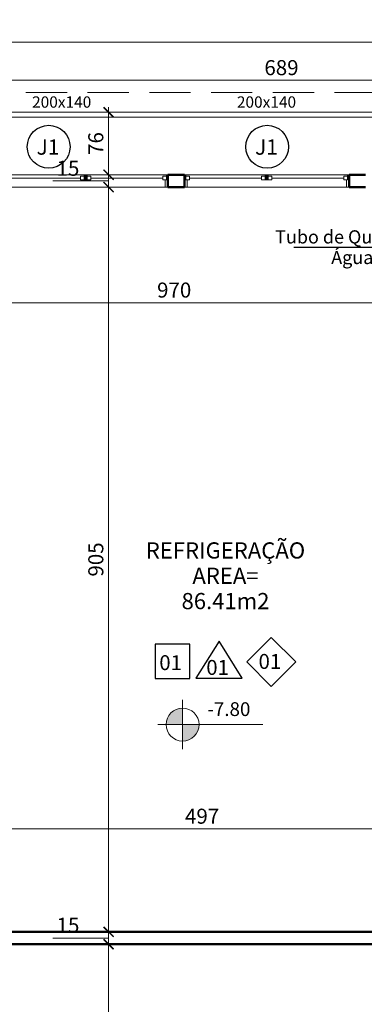
# Model space of a CAD drawing. Units: inches. Extents: x 6643 to 230932, y -24724 to 22459.
# Drawn here: x 185567 to 185986, y 8209 to 9406 of the extents above; entities that cross this region are included whole.
import ezdxf

# ---------------------------------------------------------------- set-up
doc = ezdxf.new("R2010")
doc.units = ezdxf.units.IN
doc.header["$MEASUREMENT"] = 0
doc.linetypes.add('Hidden', pattern=[0.714375, 0.47625, -0.238125])
doc.linetypes.add('IMPORT-HIDDEN _7_', pattern=[0.375, 0.25, -0.125])
for name, color, linetype in [('02', 1, 'Continuous'), ('ARQ_CTA_NIV', 7, 'Continuous'), ('ARQ_TXT_ESP', 7, 'Continuous'), ('INDICACAO', 7, 'Continuous'), ('Piso01', 251, 'Continuous')]:
    doc.layers.add(name, color=color, linetype=linetype)
for name, color, linetype, lineweight in [('ARQ_ALV_ALT', 7, 'Continuous', 50), ('ARQ_CTA_GER', 9, 'Continuous', 20), ('ARQ_ESQ_JAN', 3, 'Continuous', 9), ('ARQ_ESQ_PEI', 7, 'Continuous', 0), ('ARQ_EST_PIL', 6, 'Continuous', 13), ('ARQ_PRJ_COB', 7, 'IMPORT-HIDDEN _7_', 13), ('ARQ_SMB_CTE', 7, 'Continuous', 9), ('ARQ_TXT_AMB', 3, 'Continuous', 13), ('ARQ_TXT_GER', 11, 'Continuous', 35), ('TEXTO', 6, 'Continuous', 15)]:
    doc.layers.add(name, color=color, linetype=linetype, lineweight=lineweight)
doc.styles.get("Standard").update_dxf_attribs({"font": 'arial.ttf'})
doc.styles.add('style4', font='swissel.ttf')
doc.dimstyles.new('Cota-2_0mm_Arial_Metro', dxfattribs={"dimscale": 30.48, "dimtxt": 0.6, "dimasz": 0.4, "dimexe": 0.3, "dimexo": 0.2, "dimgap": 0.2, "dimtad": 1, "dimtoh": 1, "dimdec": 0, "dimzin": 1, "dimdsep": 46, "dimtxsty": 'Standard', "dimblk": 'ARCHTICK', "dimcen": 0.09, "dimdle": 0.2, "dimclrd": 1, "dimclre": 1, "dimclrt": 250, "dimadec": 3, "dimazin": 0, "dimtfac": 1, "dimtdec": 0, "dimtmove": 0, "dimatfit": 3, "dimfxl": 0.656168, "dimtvp": 1, "dimtolj": 1, "dimtzin": 0, "dimlwd": -1, "dimlwe": -1, "dimarcsym": 0})

# ---------------------------------------------------------------- blocks, each defined once
blk = doc.blocks.new('Awning-Double_0002 - J1-JANELA 200x140_1-23-BL SL AULA PAV-1')
at = {"layer": 'ARQ_ESQ_JAN'}
blk.add_hatch(color=256, dxfattribs=at).paths.add_polyline_path([(-1.905, -3.055), (-1.905, -9.405), (1.905, -9.405), (1.905, -3.055)], flags=0)
at = {"layer": 'ARQ_ESQ_JAN', "lineweight": 18}
for p, q in [((-96.825, 5.595), (-100, 5.595)), ((-96.825, 5.595), (-96.825, -3.055)), ((96.825, 5.595), (100, 5.595)), ((96.825, -3.055), (96.825, 5.595)), ((-100, -9.405), (-98.095, -9.405)), ((-98.095, -3.055), (-93.65, -3.055)), ((-98.095, -7.5), (-98.095, -3.055)), ((-98.095, -3.055), (-96.825, -3.055)), ((-98.095, -3.055), (-98.095, -9.405)), ((-98.095, -7.5), (-93.65, -7.5)), ((-93.65, -7.5), (-93.65, -3.055)), ((-93.65, -5.2775), (-6.35, -5.2775)), ((-6.35, -3.055), (-1.905, -3.055)), ((-6.35, -7.5), (-6.35, -3.055)), ((-6.35, -7.5), (-1.905, -7.5)), ((-1.905, -7.5), (-1.905, -3.055)), ((-1.905, -3.055), (1.905, -3.055)), ((-1.905, -9.405), (-1.905, -3.055)), ((-1.905, -3.055), (-1.905, -9.405)), ((1.905, -3.055), (-1.905, -3.055)), ((-1.905, -9.405), (1.905, -9.405)), ((-1.905, -9.405), (1.905, -9.405)), ((1.905, -7.5), (1.905, -3.055)), ((6.35, -3.055), (1.905, -3.055)), ((1.905, -9.405), (1.905, -3.055)), ((1.905, -9.405), (1.905, -3.055)), ((6.35, -7.5), (1.905, -7.5)), ((6.35, -7.5), (6.35, -3.055)), ((6.35, -5.2775), (93.65, -5.2775)), ((93.65, -7.5), (93.65, -3.055)), ((98.095, -3.055), (93.65, -3.055)), ((98.095, -7.5), (93.65, -7.5)), ((98.095, -7.5), (98.095, -3.055)), ((98.095, -3.055), (98.095, -9.405)), ((100, -9.405), (98.095, -9.405))]:
    blk.add_line(p, q, dxfattribs=at)
blk = doc.blocks.new('tubo de queda espelhado')
at = {"layer": 'ARQ_CTA_GER', "color": 1, "ltscale": 0.1}
blk.add_lwpolyline([(183935.7, 9129), (184189.8, 9129), (184255.5, 9192.9)], dxfattribs=at)
at = {"layer": 'ARQ_EST_PIL', "lineweight": 25}
for points in [[(184265, 9167.2), (184253, 9167.2), (184253, 9202.2)], [(184265, 9167.7), (184253.5, 9167.7), (184253.5, 9202.2)]]:
    blk.add_lwpolyline(points, dxfattribs=at)
for radius in [5.5, 5]:
    blk.add_circle((184259.5, 9196.7), radius, dxfattribs=at)
at = {"layer": 'ARQ_TXT_GER', "insert": (184043.5, 9149.7), "char_height": 16, "width": 419.929, "attachment_point": 2, "line_spacing_factor": 0.938532}
blk.add_mtext('Tubo de Queda %%C-100mm\\PÁgua Pluvial', dxfattribs=at)
blk = doc.blocks.new('tubo pluvial')
blk.add_blockref('tubo de queda espelhado', (1964.9, 3679.9))
blk = doc.blocks.new('_ARCHTICK')
at = {"color": 0, "linetype": 'ByBlock', "const_width": 0.15}
blk.add_lwpolyline([(-0.5, -0.5), (0.5, 0.5)], dxfattribs=at)
blk = doc.blocks.new('*D949')
at = {"layer": 'ARQ_CTA_GER', "color": 1, "transparency": 16777216}
for p, q in [((182295.2, 9223.3), (182295.2, 9387.4)), ((186255.2, 9223.3), (186255.2, 9387.4)), ((186261.2, 9378.2), (182289.1, 9378.2))]:
    blk.add_line(p, q, dxfattribs=at)
at = {"layer": 'Defpoints', "color": 0, "transparency": 16777216}
for p in [(182295.2, 9378.2), (182295.2, 9217.2), (186255.2, 9217.2)]:
    blk.add_point(p, dxfattribs=at)
at = {"layer": 'ARQ_CTA_GER', "color": 1, "transparency": 16777216, "xscale": 12.192, "yscale": 12.192, "zscale": 12.192, "rotation": 180}
blk.add_blockref('_ARCHTICK', (182295.2, 9378.2), dxfattribs=at)
at = {"layer": 'ARQ_CTA_GER', "color": 1, "transparency": 16777216, "xscale": 12.192, "yscale": 12.192, "zscale": 12.192}
blk.add_blockref('_ARCHTICK', (186255.2, 9378.2), dxfattribs=at)
at = {"layer": 'ARQ_CTA_GER', "color": 250, "transparency": 16777216, "insert": (184275.2, 9393.7), "char_height": 18.29, "attachment_point": 5}
blk.add_mtext('\\A1;3960', dxfattribs=at)
blk = doc.blocks.new('*D1167')
at = {"layer": 'ARQ_CTA_GER', "color": 1, "ltscale": 0.1, "transparency": 16777216}
for p, q in [((186240, 9067.8), (186240, 9070.8)), ((186246.1, 9061.7), (185264.2, 9061.7)), ((185270.3, 9057.5), (185270.3, 9052.5))]:
    blk.add_line(p, q, dxfattribs=at)
at = {"layer": 'Defpoints', "color": 0, "ltscale": 0.1, "transparency": 16777216}
for p in [(185270.3, 9063.6), (185270.3, 9061.7), (186240, 9061.7)]:
    blk.add_point(p, dxfattribs=at)
at = {"layer": 'ARQ_CTA_GER', "color": 1, "ltscale": 0.1, "transparency": 16777216, "xscale": 12.192, "yscale": 12.192, "zscale": 12.192, "rotation": 180}
blk.add_blockref('_ARCHTICK', (185270.3, 9061.7), dxfattribs=at)
at = {"layer": 'ARQ_CTA_GER', "color": 1, "ltscale": 0.1, "transparency": 16777216, "xscale": 12.192, "yscale": 12.192, "zscale": 12.192}
blk.add_blockref('_ARCHTICK', (186240, 9061.7), dxfattribs=at)
at = {"layer": 'ARQ_CTA_GER', "color": 250, "ltscale": 0.1, "transparency": 16777216, "insert": (185755.1, 9077.1), "char_height": 18.29, "attachment_point": 5}
blk.add_mtext('\\A1;970', dxfattribs=at)
blk = doc.blocks.new('*D1180')
at = {"layer": 'ARQ_CTA_GER', "color": 1, "ltscale": 0.1, "transparency": 16777216}
for p, q in [((185540.7, 9223.3), (185540.7, 9341.2)), ((186230.1, 9223.3), (186230.1, 9341.2)), ((185534.6, 9332), (186236.2, 9332))]:
    blk.add_line(p, q, dxfattribs=at)
at = {"layer": 'Defpoints', "color": 0, "ltscale": 0.1, "transparency": 16777216}
for p in [(186230.1, 9332), (185540.7, 9217.2), (186230.1, 9217.2)]:
    blk.add_point(p, dxfattribs=at)
at = {"layer": 'ARQ_CTA_GER', "color": 1, "ltscale": 0.1, "transparency": 16777216, "xscale": 12.192, "yscale": 12.192, "zscale": 12.192, "rotation": 180}
blk.add_blockref('_ARCHTICK', (185540.7, 9332), dxfattribs=at)
at = {"layer": 'ARQ_CTA_GER', "color": 1, "ltscale": 0.1, "transparency": 16777216, "xscale": 12.192, "yscale": 12.192, "zscale": 12.192}
blk.add_blockref('_ARCHTICK', (186230.1, 9332), dxfattribs=at)
at = {"layer": 'ARQ_CTA_GER', "color": 250, "ltscale": 0.1, "transparency": 16777216, "insert": (185885.4, 9347.4), "char_height": 18.29, "attachment_point": 5}
blk.add_mtext('\\A1;689', dxfattribs=at)
blk = doc.blocks.new('*D1346')
at = {"layer": 'ARQ_CTA_GER', "color": 1, "ltscale": 0.1, "transparency": 16777216}
for p, q in [((185716.2, 8282.2), (185666.2, 8282.2)), ((185675.4, 8026.2), (185675.4, 8288.3)), ((185718.8, 8032.3), (185666.2, 8032.3))]:
    blk.add_line(p, q, dxfattribs=at)
at = {"layer": 'Defpoints', "color": 0, "ltscale": 0.1, "transparency": 16777216}
for p in [(185675.4, 8282.2), (185722.3, 8282.2), (185724.9, 8032.3)]:
    blk.add_point(p, dxfattribs=at)
at = {"layer": 'ARQ_CTA_GER', "color": 1, "ltscale": 0.1, "transparency": 16777216, "xscale": 12.192, "yscale": 12.192, "zscale": 12.192}
for p, rotation in [((185675.4, 8282.2), 90), ((185675.4, 8032.3), 270)]:
    blk.add_blockref('_ARCHTICK', p, dxfattribs=dict(at, rotation=rotation))
at = {"layer": 'ARQ_CTA_GER', "color": 250, "ltscale": 0.1, "transparency": 16777216, "insert": (185659.9, 8157.2), "char_height": 18.29, "attachment_point": 5, "rotation": 90}
blk.add_mtext('\\A1;250', dxfattribs=at)
blk = doc.blocks.new('*D1347')
at = {"layer": 'ARQ_CTA_GER', "color": 1, "ltscale": 0.1, "transparency": 16777216}
for p, q in [((185716.2, 8297.2), (185666.2, 8297.2)), ((185675.4, 8276.1), (185675.4, 8303.3)), ((185644.5, 8289.7), (185607.7, 8289.7)), ((185675.4, 8289.7), (185644.5, 8289.7)), ((185716.2, 8282.2), (185666.2, 8282.2))]:
    blk.add_line(p, q, dxfattribs=at)
at = {"layer": 'Defpoints', "color": 0, "ltscale": 0.1, "transparency": 16777216}
for p in [(185675.4, 8297.2), (185722.3, 8297.2), (185722.3, 8282.2)]:
    blk.add_point(p, dxfattribs=at)
at = {"layer": 'ARQ_CTA_GER', "color": 1, "ltscale": 0.1, "transparency": 16777216, "xscale": 12.192, "yscale": 12.192, "zscale": 12.192}
for p, rotation in [((185675.4, 8297.2), 90), ((185675.4, 8282.2), 270)]:
    blk.add_blockref('_ARCHTICK', p, dxfattribs=dict(at, rotation=rotation))
at = {"layer": 'ARQ_CTA_GER', "color": 250, "ltscale": 0.1, "transparency": 16777216, "insert": (185626.1, 8305.2), "char_height": 18.29, "attachment_point": 5}
blk.add_mtext('\\A1;15', dxfattribs=at)
blk = doc.blocks.new('*D1348')
at = {"layer": 'ARQ_CTA_GER', "color": 1, "ltscale": 0.1, "transparency": 16777216}
for p, q in [((185692.9, 9202.2), (185666.2, 9202.2)), ((185675.4, 8291.1), (185675.4, 9208.3)), ((185716.2, 8297.2), (185666.2, 8297.2))]:
    blk.add_line(p, q, dxfattribs=at)
at = {"layer": 'Defpoints', "color": 0, "ltscale": 0.1, "transparency": 16777216}
for p in [(185675.4, 9202.2), (185699, 9202.2), (185722.3, 8297.2)]:
    blk.add_point(p, dxfattribs=at)
at = {"layer": 'ARQ_CTA_GER', "color": 1, "ltscale": 0.1, "transparency": 16777216, "xscale": 12.192, "yscale": 12.192, "zscale": 12.192}
for p, rotation in [((185675.4, 9202.2), 90), ((185675.4, 8297.2), 270)]:
    blk.add_blockref('_ARCHTICK', p, dxfattribs=dict(at, rotation=rotation))
at = {"layer": 'ARQ_CTA_GER', "color": 250, "ltscale": 0.1, "transparency": 16777216, "insert": (185659.9, 8749.7), "char_height": 18.29, "attachment_point": 5, "rotation": 90}
blk.add_mtext('\\A1;905', dxfattribs=at)
blk = doc.blocks.new('*D1349')
at = {"layer": 'ARQ_CTA_GER', "color": 1, "ltscale": 0.1, "transparency": 16777216}
for p, q in [((185692.4, 9217.2), (185666.2, 9217.2)), ((185675.4, 9196.1), (185675.4, 9223.3)), ((185644.5, 9209.7), (185607.7, 9209.7)), ((185675.4, 9209.7), (185644.5, 9209.7)), ((185692.9, 9202.2), (185666.2, 9202.2))]:
    blk.add_line(p, q, dxfattribs=at)
at = {"layer": 'Defpoints', "color": 0, "ltscale": 0.1, "transparency": 16777216}
for p in [(185675.4, 9217.2), (185698.5, 9217.2), (185699, 9202.2)]:
    blk.add_point(p, dxfattribs=at)
at = {"layer": 'ARQ_CTA_GER', "color": 1, "ltscale": 0.1, "transparency": 16777216, "xscale": 12.192, "yscale": 12.192, "zscale": 12.192}
for p, rotation in [((185675.4, 9217.2), 90), ((185675.4, 9202.2), 270)]:
    blk.add_blockref('_ARCHTICK', p, dxfattribs=dict(at, rotation=rotation))
at = {"layer": 'ARQ_CTA_GER', "color": 250, "ltscale": 0.1, "transparency": 16777216, "insert": (185626.1, 9225.1), "char_height": 18.29, "attachment_point": 5}
blk.add_mtext('\\A1;15', dxfattribs=at)
blk = doc.blocks.new('*D1350')
at = {"layer": 'ARQ_CTA_GER', "color": 1, "ltscale": 0.1, "transparency": 16777216}
for p, q in [((185675.4, 9211.1), (185675.4, 9299.3)), ((185695.7, 9293.2), (185666.2, 9293.2)), ((185692.4, 9217.2), (185666.2, 9217.2))]:
    blk.add_line(p, q, dxfattribs=at)
at = {"layer": 'Defpoints', "color": 0, "ltscale": 0.1, "transparency": 16777216}
for p in [(185675.4, 9293.2), (185701.8, 9293.2), (185698.5, 9217.2)]:
    blk.add_point(p, dxfattribs=at)
at = {"layer": 'ARQ_CTA_GER', "color": 1, "ltscale": 0.1, "transparency": 16777216, "xscale": 12.192, "yscale": 12.192, "zscale": 12.192}
for p, rotation in [((185675.4, 9293.2), 90), ((185675.4, 9217.2), 270)]:
    blk.add_blockref('_ARCHTICK', p, dxfattribs=dict(at, rotation=rotation))
at = {"layer": 'ARQ_CTA_GER', "color": 250, "ltscale": 0.1, "transparency": 16777216, "insert": (185659.9, 9255.2), "char_height": 18.29, "attachment_point": 5, "rotation": 90}
blk.add_mtext('\\A1;76', dxfattribs=at)
blk = doc.blocks.new('projeção coberturas')
at = {"layer": 'ARQ_PRJ_COB', "ltscale": 200}
blk.add_line((200484.9, -25763), (204540.4, -25763), dxfattribs=at)
blk = doc.blocks.new('A$C7FB74F30')
at = {"layer": '02'}
blk.add_lwpolyline([(0, -56.6), (28.3, -28.3), (0, 0), (-28.3, -28.3)], close=True, dxfattribs=at)
at = {"layer": 'TEXTO', "color": 7, "style": 'style4'}
blk.add_text('01', height=17.28, dxfattribs=at).set_placement((-14.7, -36.3))
blk = doc.blocks.new('A$C2A862E22')
at = {"layer": '02'}
blk.add_lwpolyline([(-40, -40), (0, -40), (0, 0), (-40, 0)], close=True, dxfattribs=at)
at = {"layer": 'INDICACAO', "style": 'style4'}
blk.add_text('01', height=17.28, dxfattribs=at).set_placement((-35.2, -30.2))
blk = doc.blocks.new('A$C3A1B1352')
at = {"layer": '02'}
for p, q in [((0, 0), (-26.8, -42.8)), ((26.8, -42.8), (0, 0)), ((-26.8, -42.8), (26.8, -42.8))]:
    blk.add_line(p, q, dxfattribs=at)
at = {"layer": 'TEXTO', "color": 7, "style": 'style4'}
blk.add_text('01', height=17.28, dxfattribs=at).set_placement((-14.8, -39))
blk = doc.blocks.new('Spot Elevations - M_Spot Elevation - Target Filled_1-23738-BL SL AULA TÉRREO')
at = {"layer": 'ARQ_CTA_NIV', "lineweight": 9}
h = blk.add_hatch(color=7, dxfattribs=at)
edge = h.paths.add_edge_path(flags=0)
edge.add_line((0, 0), (0, 0.2))
edge.add_arc((0, 0), 0.2, 90, 180)
edge.add_line((-0.2, 0), (0, 0))
h = blk.add_hatch(color=7, dxfattribs=at)
edge = h.paths.add_edge_path(flags=0)
edge.add_line((0, 0), (0, -0.2))
edge.add_arc((0, 0), 0.2, 270, 360)
edge.add_line((0.2, 0), (0, 0))
at = {"layer": 'ARQ_CTA_NIV', "color": 7, "lineweight": 9}
for p, q in [((0, -0.3), (0, 0.3)), ((-0.3, 0), (0.976, 0))]:
    blk.add_line(p, q, dxfattribs=at)
blk.add_circle((0, 0), 0.2, dxfattribs=at)
blk = doc.blocks.new('*D1838')
at = {"layer": 'ARQ_CTA_GER', "color": 1, "ltscale": 0.1, "transparency": 16777216}
for p, q in [((185540.5, 8303.3), (185540.5, 8431.4)), ((186037.5, 8303.3), (186037.5, 8431.4)), ((185534.4, 8422.3), (186043.6, 8422.3))]:
    blk.add_line(p, q, dxfattribs=at)
at = {"layer": 'Defpoints', "color": 0, "ltscale": 0.1, "transparency": 16777216}
for p in [(186037.5, 8422.3), (185540.5, 8297.2), (186037.5, 8297.2)]:
    blk.add_point(p, dxfattribs=at)
at = {"layer": 'ARQ_CTA_GER', "color": 1, "ltscale": 0.1, "transparency": 16777216, "xscale": 12.192, "yscale": 12.192, "zscale": 12.192, "rotation": 180}
blk.add_blockref('_ARCHTICK', (185540.5, 8422.3), dxfattribs=at)
at = {"layer": 'ARQ_CTA_GER', "color": 1, "ltscale": 0.1, "transparency": 16777216, "xscale": 12.192, "yscale": 12.192, "zscale": 12.192}
blk.add_blockref('_ARCHTICK', (186037.5, 8422.3), dxfattribs=at)
at = {"layer": 'ARQ_CTA_GER', "color": 250, "ltscale": 0.1, "transparency": 16777216, "insert": (185789, 8437.7), "char_height": 18.29, "attachment_point": 5}
blk.add_mtext('\\A1;497', dxfattribs=at)

msp = doc.modelspace()

# ---------------------------------------------------------------- linework, layer by layer
at = {"layer": 'ARQ_ALV_ALT'}
for p, q in [((185747.509, 9202.214), (185747.509, 9217.214)), ((185747.509, 9217.214), (185767.509, 9217.214)), ((185767.509, 9217.214), (185767.509, 9202.214)), ((185967.509, 9202.214), (185967.509, 9217.214)), ((185967.509, 9217.214), (185987.509, 9217.214)), ((185767.509, 9202.214), (185747.509, 9202.214)), ((185987.509, 9202.214), (185967.509, 9202.214)), ((186037.485, 8297.214), (185540.527, 8297.214)), ((185540.527, 8282.237), (186043.7, 8282.215))]:
    msp.add_line(p, q, dxfattribs=at)
msp.add_lwpolyline([(185573.203, 8282.19), (185252.144, 8282.204), (185252.144, 8372.246)], dxfattribs=at)
at = {"layer": 'ARQ_ESQ_JAN'}
for p, q in [((183509.978, 9293.214), (186240.009, 9293.214)), ((186240.009, 9287.214), (183509.978, 9287.214))]:
    msp.add_line(p, q, dxfattribs=at)
at = {"layer": 'ARQ_ESQ_PEI'}
for p, q in [((185645.604, 9217.214), (185547.509, 9217.214)), ((185747.509, 9217.214), (185649.414, 9217.214)), ((185865.604, 9217.214), (185767.509, 9217.214)), ((185967.509, 9217.214), (185869.414, 9217.214)), ((185547.509, 9202.214), (185747.509, 9202.214)), ((185767.509, 9202.214), (185967.509, 9202.214))]:
    msp.add_line(p, q, dxfattribs=at)
at = {"layer": 'ARQ_TXT_ESP', "ltscale": 0.1}
for centre in [(185602.666, 9251.288), (185867.98, 9251.288)]:
    msp.add_circle(centre, 26, dxfattribs=at)

# ---------------------------------------------------------------- block references
msp.add_blockref('tubo de queda espelhado', (1964.902, 0))
at = {"layer": 'ARQ_ESQ_JAN', "linetype": 'Hidden', "ltscale": 5, "xscale": -1, "rotation": 180}
for p in [(185647.509, 9207.809), (185867.509, 9207.809)]:
    msp.add_blockref('Awning-Double_0002 - J1-JANELA 200x140_1-23-BL SL AULA PAV-1', p, dxfattribs=at)
at = {"layer": 'Piso01', "xscale": 1.05, "yscale": 1.05, "zscale": 1.05}
for name, p in [('A$C7FB74F30', (185872.99, 8654.837)), ('A$C2A862E22', (185773.999, 8646.959)), ('A$C3A1B1352', (185809.645, 8650.378))]:
    msp.add_blockref(name, p, dxfattribs=at)

# ---------------------------------------------------------------- texts
at = {"layer": 'ARQ_TXT_AMB', "insert": (185817.408, 8770.523), "char_height": 19.67066, "width": 160.644, "attachment_point": 2, "line_spacing_factor": 0.938532, "bg_fill": 3, "box_fill_scale": 1.25, "bg_fill_color": 0, "bg_fill_transparency": 7013014}
msp.add_mtext('REFRIGERAÇÃO\\PAREA= 86.41m2', dxfattribs=at)
at = {"layer": 'ARQ_TXT_ESP', "attachment_point": 2, "line_spacing_factor": 0.938532}
for s, insert, char_height, width in [('\\fArial|b0|i0|c0|p34|;200x140', (185618.453, 9312.482), 13.76946, 88.02969), ('\\fArial|b0|i0|c0|p34|;200x140', (185867.191, 9312.482), 13.76946, 88.02969), ('\\fArial|b0|i0|c0|p34|;J1', (185601.877, 9260.261), 18.68713, 32.83017), ('\\fArial|b0|i0|c0|p34|;J1', (185867.191, 9260.261), 18.68713, 32.83017)]:
    msp.add_mtext(s, dxfattribs=dict(at, insert=insert, char_height=char_height, width=width))

# ---------------------------------------------------------------- dimensions: what is measured, and where the dimension line sits
at = {"layer": 'ARQ_CTA_GER', "color": 0}
dim = msp.add_linear_dim(base=(182295.17, 9378.219), p1=(186255.154, 9217.219), p2=(182295.17, 9217.219), dimstyle='Cota-2_0mm_Arial_Metro', dxfattribs=at)
dim.commit()
dim.dimension.update_dxf_attribs({"geometry": '*D949', "text_midpoint": (184275.162, 9393.659)})
at = {"layer": 'ARQ_CTA_GER', "ltscale": 0.1}
for base, p1, p2, picture, middle in [((186230.144, 9332.016), (185540.745, 9217.219), (186230.144, 9217.219), '*D1180', (185885.445, 9347.449)), ((185270.277, 9061.675), (186240.009, 9061.675), (185270.277, 9063.602), '*D1167', (185755.143, 9077.108)), ((186037.485, 8422.301), (185540.527, 8297.19), (186037.485, 8297.19), '*D1838', (185789.006, 8437.734))]:
    dim = msp.add_linear_dim(base=base, p1=p1, p2=p2, dimstyle='Cota-2_0mm_Arial_Metro', override={"dimtmove": 1}, dxfattribs=at)
    dim.commit()
    dim.dimension.update_dxf_attribs({"geometry": picture, "text_midpoint": middle})
for base, p1, p2, picture, middle in [((185675.366, 9293.214), (185698.461, 9217.214), (185701.758, 9293.214), '*D1350', (185659.933, 9255.214)), ((185675.366, 9217.214), (185698.959, 9202.214), (185698.461, 9217.214), '*D1349', (185638.403, 9225.147)), ((185675.366, 8297.214), (185722.279, 8282.229), (185722.279, 8297.214), '*D1347', (185638.403, 8305.155)), ((185675.366, 8282.229), (185724.923, 8032.26), (185722.279, 8282.229), '*D1346', (185659.933, 8157.245))]:
    dim = msp.add_linear_dim(base=base, p1=p1, p2=p2, angle=90, dimstyle='Cota-2_0mm_Arial_Metro', override={"dimtmove": 1}, dxfattribs=at)
    dim.commit()
    dim.dimension.update_dxf_attribs({"geometry": picture, "text_midpoint": middle})

# ---------------------------------------------------------------- next in the draw order: block references
msp.add_blockref('tubo pluvial', (0, -3679.854))
at = {"layer": 'TEXTO'}
msp.add_blockref('projeção coberturas', (-18284.92, 35080.243), dxfattribs=at)

# ---------------------------------------------------------------- next in the draw order: dimensions: what is measured, and where the dimension line sits
at = {"layer": 'ARQ_CTA_GER', "ltscale": 0.1}
dim = msp.add_linear_dim(base=(185675.366, 9202.214), p1=(185722.279, 8297.214), p2=(185698.959, 9202.214), angle=90, dimstyle='Cota-2_0mm_Arial_Metro', override={"dimtmove": 1}, dxfattribs=at)
dim.commit()
dim.dimension.update_dxf_attribs({"geometry": '*D1348', "text_midpoint": (185659.933, 8749.714)})

# ---------------------------------------------------------------- next in the draw order: texts
at = {"layer": 'ARQ_CTA_NIV', "insert": (185847.655, 8554.245), "char_height": 16.7201, "width": 33.93008, "attachment_point": 9, "line_spacing_factor": 0.938532, "bg_fill": 3, "box_fill_scale": 1.25, "bg_fill_color": 0, "bg_fill_transparency": 7019530}
msp.add_mtext('-7.80', dxfattribs=at)

# ---------------------------------------------------------------- next in the draw order: block references
at = {"layer": 'ARQ_SMB_CTE', "extrusion": (0, 0, -1), "xscale": -100, "yscale": 100, "zscale": 100}
msp.add_blockref('Spot Elevations - M_Spot Elevation - Target Filled_1-23738-BL SL AULA TÉRREO', (-185765.259, 8549.066), dxfattribs=at)

doc.saveas('drawing.dxf')
